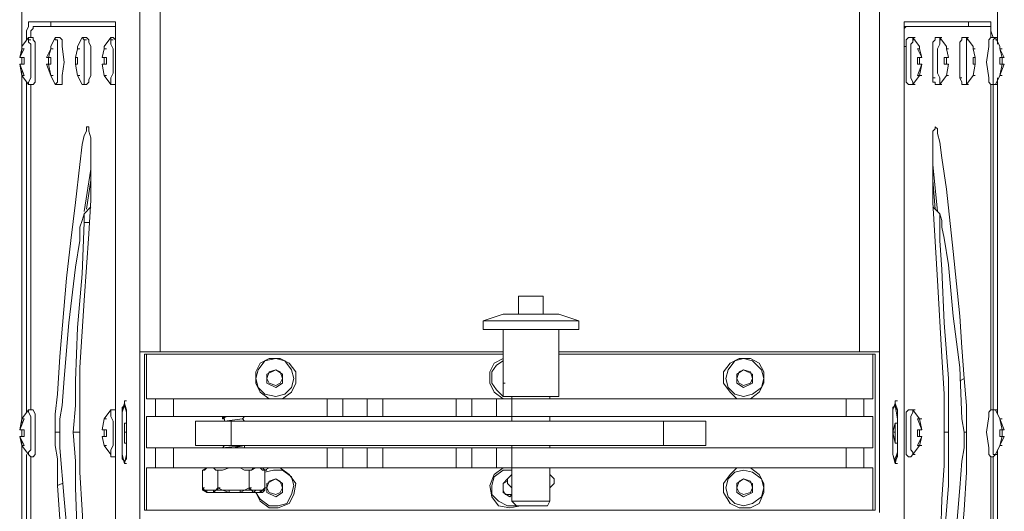
# Model space of a CAD drawing. Units: inches. Extents: x 945 to 2607, y -1518 to 1265.
# Drawn here: x 1683 to 1935, y -1099 to -973 of the extents above; entities that cross this region are included whole.
import ezdxf

# ---------------------------------------------------------------- set-up
doc = ezdxf.new("R2010")
doc.units = ezdxf.units.IN
doc.header["$MEASUREMENT"] = 0
doc.layers.add('_U+56FE_U+5C42 1', color=7, linetype='Continuous')

# ---------------------------------------------------------------- blocks, each defined once
blk = doc.blocks.new('block 7')
at = {"layer": '_U+56FE_U+5C42 1', "color": 7, "lineweight": 5}
for points in [[(139.954, 71.628), (139.954, 125.053)], [(166.539, 125.053), (166.539, 71.628)], [(134.705, 83.058), (134.705, 124.291)], [(134.705, 82.973), (134.705, 124.291)], [(139.192, 71.628), (139.192, 124.291)], [(167.301, 124.291), (167.301, 71.628), (167.301, 65.532)], [(171.789, 83.312), (171.789, 124.291)], [(171.789, 83.312), (171.789, 124.291)], [(134.874, 83.566), (134.874, 83.82), (134.959, 83.989), (134.959, 84.074), (134.959, 84.159)], [(138.176, 84.159), (134.959, 84.159)], [(135.128, 83.989), (135.128, 83.905), (135.043, 83.82), (135.043, 83.566)], [(135.128, 83.989), (138.261, 83.989)], [(135.89, 84.159), (135.805, 84.159), (135.805, 84.074), (135.805, 83.989)], [(138.176, 84.159), (138.261, 84.159), (138.261, 84.074), (138.261, 83.989), (138.261, 83.397)], [(168.233, 83.397), (168.233, 83.735), (168.233, 83.989), (168.233, 84.074), (168.233, 84.159), (168.317, 84.159)], [(168.233, 83.989), (171.535, 83.989)], [(168.317, 83.989), (168.233, 83.905), (168.233, 83.735), (168.233, 83.481)], [(168.317, 84.159), (171.535, 84.159)], [(170.688, 83.989), (170.688, 84.074), (170.688, 84.159), (170.603, 84.159)], [(171.535, 84.159), (171.535, 84.074), (171.535, 83.989), (171.535, 83.82)], [(171.535, 83.566), (171.535, 83.82), (171.535, 83.905), (171.535, 83.989)], [(134.959, 83.566), (134.705, 83.227)], [(134.874, 83.566), (134.874, 83.481)], [(134.959, 83.566), (135.043, 83.566)], [(134.959, 83.566), (135.043, 83.566), (135.128, 83.566), (135.128, 83.481), (135.213, 83.397), (135.213, 83.227), (135.213, 82.635)], [(134.959, 83.566), (134.959, 83.481), (134.959, 83.397), (135.043, 83.312), (135.043, 83.143), (135.043, 82.635)], [(134.959, 83.481), (135.043, 83.481)], [(135.975, 83.566), (135.805, 83.227)], [(135.975, 83.566), (136.059, 83.566)], [(135.975, 83.566), (136.059, 83.566), (136.144, 83.566), (136.229, 83.481), (136.229, 83.397), (136.229, 83.227), (136.313, 82.635)], [(135.975, 83.566), (135.975, 83.481), (136.059, 83.481), (136.059, 83.397), (136.059, 83.312), (136.059, 83.143), (136.059, 82.635)], [(135.975, 83.481), (136.059, 83.481)], [(136.991, 83.566), (136.821, 83.227)], [(136.991, 83.566), (137.075, 83.566)], [(136.991, 83.566), (137.075, 83.566), (137.16, 83.566), (137.245, 83.481), (137.245, 83.397), (137.329, 83.227), (137.329, 82.635)], [(136.991, 83.566), (137.075, 83.481), (137.075, 83.397), (137.075, 83.312), (137.075, 83.143), (137.075, 82.635)], [(137.075, 83.481), (137.16, 83.481)], [(138.091, 83.566), (137.837, 83.227)], [(138.091, 83.566), (138.176, 83.566)], [(138.091, 83.566), (138.176, 83.566), (138.261, 83.481)], [(138.091, 83.566), (138.091, 83.481), (138.091, 83.397), (138.091, 83.312), (138.176, 83.143), (138.176, 82.635)], [(138.091, 83.481), (138.176, 83.481)], [(168.233, 83.481), (168.233, 83.227)], [(168.571, 81.788), (168.487, 81.788), (168.402, 81.788), (168.317, 81.873), (168.317, 81.957), (168.317, 82.042), (168.317, 82.635), (168.317, 83.227), (168.317, 83.397), (168.317, 83.481), (168.402, 83.566), (168.487, 83.566), (168.571, 83.566)], [(168.571, 81.788), (168.571, 81.873), (168.487, 82.042), (168.487, 82.211), (168.487, 82.635), (168.487, 83.143), (168.487, 83.312), (168.571, 83.397), (168.571, 83.481), (168.571, 83.566)], [(168.571, 83.566), (168.656, 83.566)], [(168.825, 83.227), (168.571, 83.566)], [(168.571, 83.481), (168.656, 83.481)], [(169.587, 81.788), (169.503, 81.788), (169.418, 81.788), (169.418, 81.873), (169.333, 81.873), (169.333, 82.042), (169.333, 82.635), (169.333, 83.227), (169.333, 83.397), (169.418, 83.481), (169.418, 83.566), (169.503, 83.566), (169.587, 83.566)], [(169.587, 81.788), (169.587, 81.873), (169.587, 82.042), (169.503, 82.211), (169.503, 82.635), (169.503, 83.143), (169.587, 83.312), (169.587, 83.397), (169.587, 83.481), (169.587, 83.566)], [(169.587, 83.566), (169.672, 83.566)], [(169.841, 83.227), (169.587, 83.566)], [(169.587, 83.481), (169.672, 83.481)], [(170.603, 81.788), (170.519, 81.788), (170.434, 81.788), (170.434, 81.873), (170.349, 82.042), (170.349, 82.635), (170.349, 83.227), (170.349, 83.397), (170.434, 83.481), (170.434, 83.566), (170.519, 83.566), (170.603, 83.566)], [(170.603, 83.566), (170.688, 83.566)], [(170.857, 83.143), (170.857, 83.227), (170.603, 83.566)], [(170.603, 81.788), (170.603, 81.873), (170.603, 82.042), (170.603, 82.211), (170.603, 82.635), (170.603, 83.143), (170.603, 83.312), (170.603, 83.397), (170.603, 83.481), (170.603, 83.566)], [(170.603, 83.481), (170.688, 83.481)], [(171.704, 81.788), (171.619, 81.788), (171.535, 81.788), (171.45, 81.873), (171.45, 81.957), (171.45, 82.042), (171.365, 82.635), (171.45, 83.227), (171.45, 83.397), (171.45, 83.481), (171.535, 83.566), (171.619, 83.566), (171.704, 83.566)], [(171.619, 83.566), (171.535, 83.82)], [(171.704, 81.788), (171.619, 81.788), (171.619, 81.873), (171.619, 82.042), (171.619, 82.211), (171.619, 82.635), (171.619, 83.143), (171.619, 83.312), (171.619, 83.397), (171.619, 83.481), (171.704, 83.566)], [(171.704, 83.566), (171.789, 83.566)], [(171.873, 83.143), (171.873, 83.227), (171.704, 83.566)], [(171.704, 83.481), (171.789, 83.481)], [(134.789, 83.143), (134.62, 82.804)], [(134.705, 83.143), (134.62, 82.804)], [(134.705, 83.227), (134.705, 83.143)], [(134.705, 83.143), (134.789, 83.143)], [(135.805, 83.143), (135.636, 82.804)], [(135.805, 83.143), (135.721, 82.804)], [(135.805, 83.227), (135.805, 83.143)], [(135.805, 83.143), (135.89, 83.143)], [(136.821, 83.143), (136.737, 82.804)], [(136.821, 83.143), (136.737, 82.804)], [(136.821, 83.227), (136.821, 83.143)], [(136.821, 83.143), (136.906, 83.143)], [(137.837, 83.143), (137.753, 82.804)], [(137.837, 83.143), (137.753, 82.804)], [(137.837, 83.227), (137.837, 83.143)], [(137.837, 83.143), (137.922, 83.143)], [(138.261, 53.679), (138.261, 83.397)], [(168.233, 53.679), (168.233, 83.397)], [(168.233, 83.227), (168.317, 83.227)], [(168.233, 53.848), (168.233, 83.227)], [(168.741, 83.143), (168.825, 83.143)], [(168.91, 82.804), (168.741, 83.143)], [(168.825, 83.143), (168.825, 83.227)], [(168.91, 82.804), (168.825, 83.143)], [(169.841, 83.143), (169.841, 83.227)], [(169.841, 83.143), (169.926, 83.143)], [(169.926, 82.804), (169.841, 83.143)], [(169.926, 82.804), (169.841, 83.143)], [(170.857, 83.143), (170.942, 83.143)], [(170.942, 82.804), (170.857, 83.143)], [(170.942, 82.804), (170.857, 83.143)], [(171.873, 83.143), (171.958, 83.143)], [(172.043, 82.804), (171.873, 83.143)], [(171.958, 82.804), (171.873, 83.143)], [(134.62, 82.804), (134.789, 82.804)], [(134.705, 82.55), (134.705, 82.804)], [(134.705, 82.55), (134.705, 82.804)], [(134.705, 82.804), (134.705, 82.55)], [(134.789, 82.804), (134.789, 82.55)], [(135.636, 82.804), (135.805, 82.804)], [(135.721, 82.804), (135.721, 82.55)], [(135.805, 82.804), (135.805, 82.55)], [(136.737, 82.804), (136.821, 82.804)], [(136.737, 82.804), (136.737, 82.55)], [(136.821, 82.804), (136.821, 82.55)], [(137.753, 82.804), (137.922, 82.804)], [(137.837, 82.804), (137.837, 82.55)], [(137.922, 82.804), (137.922, 82.55)], [(168.741, 82.804), (168.91, 82.804)], [(168.741, 82.55), (168.741, 82.804)], [(168.825, 82.55), (168.825, 82.804)], [(169.757, 82.804), (169.926, 82.804)], [(169.757, 82.55), (169.757, 82.804)], [(169.841, 82.55), (169.841, 82.804)], [(170.857, 82.804), (170.942, 82.804)], [(170.857, 82.55), (170.857, 82.804)], [(170.942, 82.55), (170.942, 82.804)], [(171.873, 82.804), (172.043, 82.804)], [(171.873, 82.55), (171.873, 82.804)], [(171.958, 82.55), (171.958, 82.804)], [(134.789, 82.55), (134.62, 82.55)], [(134.62, 82.55), (134.789, 82.127)], [(134.62, 82.55), (134.705, 82.127)], [(135.213, 82.635), (135.213, 82.127), (135.213, 81.957), (135.213, 81.873), (135.128, 81.788), (135.043, 81.788), (134.959, 81.788)], [(135.043, 82.635), (135.043, 82.211), (135.043, 82.042), (134.959, 81.873), (134.959, 81.788)], [(135.805, 82.55), (135.636, 82.55)], [(135.636, 82.55), (135.805, 82.127)], [(135.721, 82.55), (135.805, 82.127)], [(136.313, 82.635), (136.229, 82.127), (136.229, 81.873), (136.229, 81.788), (136.144, 81.788), (136.059, 81.788), (135.975, 81.788)], [(136.059, 82.635), (136.059, 82.211), (136.059, 82.042), (136.059, 81.873), (135.975, 81.788)], [(136.821, 82.55), (136.737, 82.55)], [(136.737, 82.55), (136.821, 82.127)], [(136.737, 82.55), (136.821, 82.127)], [(137.329, 82.635), (137.329, 82.127), (137.245, 81.957), (137.245, 81.873), (137.16, 81.788), (137.075, 81.788), (136.991, 81.788)], [(137.075, 82.635), (137.075, 82.211), (137.075, 82.042), (137.075, 81.873), (137.075, 81.788), (136.991, 81.788)], [(137.922, 82.55), (137.753, 82.55)], [(137.753, 82.55), (137.837, 82.127)], [(137.753, 82.55), (137.837, 82.127)], [(138.176, 82.635), (138.176, 82.211), (138.091, 82.042), (138.091, 81.873), (138.091, 81.788)], [(168.741, 82.55), (168.91, 82.55)], [(168.741, 82.127), (168.91, 82.55)], [(168.825, 82.127), (168.91, 82.55)], [(169.757, 82.55), (169.926, 82.55)], [(169.841, 82.127), (169.926, 82.55)], [(169.841, 82.127), (169.926, 82.55)], [(170.857, 82.55), (170.942, 82.55)], [(170.857, 82.127), (170.942, 82.55)], [(170.857, 82.127), (170.942, 82.55)], [(171.873, 82.55), (172.043, 82.55)], [(171.873, 82.127), (172.043, 82.55)], [(171.873, 82.127), (171.958, 82.55)], [(134.705, 68.919), (134.705, 82.296)], [(134.705, 68.919), (134.705, 82.296)], [(134.789, 82.127), (134.705, 82.127)], [(134.705, 82.127), (134.959, 81.788)], [(135.805, 82.127), (135.89, 82.127)], [(135.805, 82.127), (135.975, 81.788)], [(136.821, 82.127), (136.906, 82.127)], [(136.821, 82.127), (136.991, 81.788)], [(137.837, 82.127), (137.922, 82.127)], [(137.837, 82.127), (138.091, 81.788)], [(168.571, 81.788), (168.825, 82.127)], [(168.825, 82.127), (168.741, 82.127)], [(168.825, 82.127), (168.91, 82.127)], [(169.333, 82.042), (169.418, 82.042)], [(169.587, 81.788), (169.841, 82.127)], [(169.841, 82.127), (169.926, 82.127)], [(169.841, 82.127), (169.926, 82.127)], [(170.349, 82.042), (170.434, 82.042)], [(170.603, 81.788), (170.857, 82.127)], [(170.857, 82.127), (170.942, 82.127)], [(170.857, 82.127), (170.942, 82.127)], [(171.704, 81.788), (171.873, 82.127)], [(171.789, 69.257), (171.789, 82.042)], [(171.789, 69.257), (171.789, 81.957)], [(171.873, 82.127), (171.958, 82.127)], [(134.874, 81.873), (134.874, 69.342)], [(135.043, 69.427), (135.043, 81.788)], [(138.261, 81.788), (138.176, 81.788), (138.091, 81.788)], [(168.571, 81.788), (168.656, 81.788)], [(169.587, 81.788), (169.672, 81.788)], [(170.603, 81.788), (170.688, 81.788)], [(171.535, 81.788), (171.535, 69.427)], [(171.619, 81.788), (171.619, 69.427)], [(171.704, 81.788), (171.789, 81.788)], [(135.975, 68.58), (135.975, 69.257), (136.059, 70.019), (136.144, 71.459), (136.398, 74.422), (136.567, 75.861), (136.737, 77.301), (136.906, 78.74), (136.991, 79.502), (137.075, 79.841), (137.16, 80.01), (137.16, 80.095), (137.16, 80.179), (137.245, 80.179)], [(137.245, 80.179), (137.245, 80.095), (137.245, 80.01), (137.329, 79.756), (137.329, 79.417), (137.329, 78.655)], [(169.333, 58.42), (169.333, 59.69), (169.418, 60.96), (169.587, 63.5), (169.672, 66.04), (169.757, 67.31), (169.757, 68.58), (169.757, 70.019), (169.672, 71.459), (169.503, 74.337), (169.333, 77.301), (169.333, 77.978), (169.333, 78.74), (169.333, 79.417), (169.333, 79.841), (169.333, 80.01), (169.418, 80.095), (169.418, 80.179)], [(169.418, 80.179), (169.503, 80.095), (169.503, 79.925), (169.587, 79.587), (169.672, 78.994), (169.841, 77.809), (170.095, 75.438), (170.349, 72.983), (170.434, 71.797), (170.519, 70.612)], [(137.329, 78.655), (137.329, 77.385), (137.245, 76.115), (137.075, 73.575), (136.906, 71.035), (136.906, 69.85), (136.906, 68.58), (136.906, 67.056), (136.991, 65.617), (137.16, 62.738), (137.329, 59.859), (137.329, 59.097), (137.329, 58.42), (137.329, 57.658), (137.329, 57.319), (137.245, 57.15), (137.245, 57.065), (137.245, 56.981)], [(137.075, 76.962), (137.329, 78.571), (137.329, 78.655)], [(137.329, 78.74), (137.329, 78.655)], [(169.333, 78.74), (169.503, 76.962)], [(137.329, 78.147), (137.16, 77.047)], [(169.418, 77.047), (169.333, 78.147)], [(137.329, 77.131), (137.075, 76.877)], [(169.587, 76.877), (169.333, 77.131)], [(137.075, 76.877), (136.991, 76.623), (136.906, 76.369), (136.906, 75.861), (136.737, 74.845), (136.483, 72.729), (136.313, 70.612), (136.229, 69.596), (136.144, 69.088), (136.144, 68.58)], [(137.075, 76.539), (137.075, 76.708), (137.075, 76.877)], [(170.519, 68.58), (170.434, 69.088), (170.349, 71.035), (170.095, 72.983), (169.926, 74.93), (169.757, 75.946), (169.672, 76.369), (169.672, 76.623), (169.587, 76.877)], [(169.587, 76.877), (169.587, 76.793), (169.587, 76.623), (169.587, 76.369), (169.587, 75.861), (169.672, 74.761), (169.757, 72.729), (169.926, 70.612), (169.926, 69.596), (169.926, 68.58)], [(136.652, 68.58), (136.737, 69.596), (136.737, 70.527), (136.821, 72.559), (136.991, 74.591), (137.075, 76.539)], [(137.075, 76.539), (137.245, 76.539)], [(153.585, 73.745), (154.517, 73.745)], [(153.67, 73.745), (153.585, 73.745)], [(153.67, 73.745), (154.432, 73.745)], [(154.517, 73.745), (154.432, 73.745)], [(152.993, 73.067), (152.231, 72.813)], [(152.993, 73.067), (155.109, 73.067)], [(155.871, 72.813), (155.109, 73.067)], [(152.231, 72.813), (155.871, 72.813)], [(152.231, 72.475), (152.231, 72.813)], [(155.871, 72.475), (155.871, 72.813)], [(152.231, 72.475), (155.871, 72.475)], [(152.993, 69.935), (152.993, 72.475)], [(155.109, 69.935), (155.109, 72.475)], [(139.192, 71.628), (139.192, 65.532), (139.192, 12.785)], [(152.993, 71.628), (139.192, 71.628)], [(139.361, 65.617), (139.361, 71.543)], [(139.361, 71.543), (152.993, 71.543)], [(139.446, 71.543), (139.446, 69.85)], [(155.109, 71.628), (167.301, 71.628)], [(155.109, 71.543), (167.132, 71.543)], [(167.047, 71.543), (167.047, 69.85)], [(167.132, 65.617), (167.132, 71.543)], [(144.611, 69.85), (144.949, 70.104), (145.119, 70.443), (145.119, 70.866), (144.865, 71.205), (144.526, 71.374), (144.103, 71.374), (143.764, 71.205), (143.595, 70.866), (143.595, 70.443), (143.764, 70.104), (144.103, 69.85)], [(144.357, 69.935), (144.695, 70.019), (144.949, 70.273), (145.034, 70.612), (144.949, 70.951), (144.695, 71.289), (144.357, 71.374), (143.933, 71.289), (143.679, 70.951), (143.595, 70.612), (143.679, 70.273), (143.933, 70.019), (144.357, 69.935)], [(152.993, 71.374), (152.654, 71.205), (152.485, 70.866), (152.485, 70.443), (152.654, 70.104), (152.993, 69.85)], [(152.993, 71.289), (152.739, 71.12), (152.569, 70.866), (152.569, 70.443), (152.739, 70.189), (152.993, 69.935), (153.331, 69.935)], [(162.391, 69.85), (162.729, 70.104), (162.899, 70.443), (162.899, 70.866), (162.729, 71.205), (162.391, 71.374), (161.967, 71.374), (161.629, 71.205), (161.375, 70.866), (161.375, 70.443), (161.629, 70.104), (161.883, 69.85)], [(162.137, 69.935), (162.475, 70.019), (162.814, 70.273), (162.899, 70.612), (162.814, 70.951), (162.475, 71.289), (162.137, 71.374), (161.798, 71.289), (161.544, 70.951), (161.459, 70.612), (161.544, 70.273), (161.798, 70.019), (162.137, 69.935)], [(144.357, 70.951), (144.018, 70.781)], [(144.357, 70.358), (144.526, 70.443), (144.611, 70.612), (144.526, 70.866), (144.357, 70.951), (144.103, 70.866), (144.018, 70.612), (144.103, 70.443), (144.357, 70.358)], [(144.018, 70.781), (144.018, 70.443)], [(144.611, 70.781), (144.357, 70.951)], [(144.611, 70.443), (144.611, 70.781)], [(152.993, 70.866), (152.993, 70.781)], [(152.993, 70.781), (152.993, 70.443)], [(152.993, 70.781), (152.993, 70.612), (152.993, 70.443)], [(162.137, 70.951), (161.883, 70.781)], [(162.137, 70.358), (162.391, 70.443), (162.475, 70.612), (162.391, 70.866), (162.137, 70.951), (161.967, 70.866), (161.883, 70.612), (161.967, 70.443), (162.137, 70.358)], [(161.883, 70.781), (161.883, 70.443)], [(162.475, 70.781), (162.137, 70.951)], [(162.475, 70.443), (162.475, 70.781)], [(144.018, 70.443), (144.357, 70.273)], [(144.357, 70.273), (144.611, 70.443)], [(152.993, 70.443), (153.077, 70.443)], [(161.883, 70.443), (162.137, 70.273)], [(162.137, 70.273), (162.475, 70.443)], [(170.519, 70.612), (170.349, 70.527)], [(170.519, 70.612), (170.603, 69.596), (170.603, 69.088), (170.603, 68.58)], [(138.599, 67.395), (138.599, 67.479), (138.515, 67.564), (138.515, 68.072), (138.515, 68.58), (138.515, 69.088), (138.515, 69.342), (138.599, 69.596), (138.599, 69.681), (138.599, 69.765)], [(138.599, 67.395), (138.515, 67.733), (138.515, 67.987), (138.515, 68.58), (138.515, 69.088), (138.515, 69.427), (138.599, 69.681), (138.599, 69.765)], [(138.599, 69.765), (138.684, 69.765)], [(138.599, 69.765), (138.599, 69.681), (138.684, 69.427), (138.684, 69.088), (138.684, 68.58), (138.684, 67.987), (138.684, 67.733), (138.599, 67.395)], [(139.446, 69.85), (167.047, 69.85)], [(139.785, 69.85), (139.785, 69.173)], [(140.462, 69.85), (140.462, 69.173)], [(146.304, 69.173), (146.304, 69.85)], [(146.897, 69.173), (146.897, 69.85)], [(147.828, 69.173), (147.828, 69.85)], [(148.421, 69.173), (148.421, 69.85)], [(151.215, 69.173), (151.215, 69.85)], [(151.807, 69.173), (151.807, 69.85)], [(152.739, 69.85), (152.739, 69.173)], [(152.993, 69.935), (155.109, 69.935)], [(153.331, 69.85), (153.331, 69.935)], [(153.331, 69.85), (153.331, 69.173)], [(154.771, 69.85), (154.771, 69.935)], [(166.031, 69.173), (166.031, 69.85)], [(166.709, 69.173), (166.709, 69.85)], [(167.894, 67.395), (167.809, 67.733), (167.809, 67.987), (167.809, 68.58), (167.809, 69.088), (167.809, 69.427), (167.894, 69.681), (167.894, 69.765)], [(167.894, 69.765), (167.979, 69.765)], [(167.894, 69.765), (167.894, 69.681), (167.894, 69.596), (167.979, 69.088), (167.979, 68.58)], [(167.894, 69.765), (167.894, 69.681), (167.979, 69.427), (167.979, 69.088), (167.979, 68.58), (167.979, 67.987), (167.979, 67.733), (167.894, 67.395)], [(134.959, 69.427), (134.705, 69.088)], [(134.959, 69.427), (135.043, 69.427)], [(134.959, 69.427), (135.043, 69.427)], [(134.959, 69.427), (135.043, 69.427), (135.128, 69.427), (135.213, 69.257), (135.213, 69.173), (135.213, 68.58)], [(134.959, 69.427), (134.959, 69.342), (135.043, 69.173), (135.043, 69.003), (135.043, 68.58)], [(138.091, 69.427), (137.837, 69.088)], [(138.091, 69.427), (138.176, 69.427)], [(138.091, 69.427), (138.176, 69.427)], [(138.091, 69.427), (138.176, 69.427), (138.261, 69.427)], [(138.091, 69.427), (138.091, 69.342), (138.091, 69.173), (138.176, 69.003), (138.176, 68.58)], [(168.571, 67.733), (168.487, 67.649), (168.402, 67.649), (168.317, 67.733), (168.317, 67.818), (168.317, 67.987), (168.317, 68.58), (168.317, 69.173), (168.317, 69.257), (168.317, 69.342), (168.402, 69.427), (168.487, 69.427), (168.571, 69.427)], [(168.571, 67.733), (168.571, 67.818), (168.487, 67.903), (168.487, 68.072), (168.487, 68.58), (168.487, 69.003), (168.487, 69.173), (168.571, 69.342), (168.571, 69.427)], [(168.571, 69.427), (168.656, 69.427)], [(168.571, 69.427), (168.656, 69.427)], [(168.825, 69.088), (168.571, 69.427)], [(171.704, 67.733), (171.619, 67.649), (171.535, 67.649), (171.45, 67.733), (171.45, 67.818), (171.45, 67.987), (171.365, 68.58), (171.45, 69.173), (171.45, 69.257), (171.45, 69.342), (171.535, 69.427), (171.619, 69.427), (171.704, 69.427)], [(171.704, 67.733), (171.619, 67.733), (171.619, 67.818), (171.619, 67.903), (171.619, 68.072), (171.619, 68.58), (171.619, 69.003), (171.619, 69.173), (171.619, 69.342), (171.619, 69.427), (171.704, 69.427)], [(171.704, 69.427), (171.789, 69.427)], [(171.704, 69.427), (171.789, 69.427)], [(171.873, 69.088), (171.704, 69.427)], [(134.789, 69.088), (134.62, 68.665)], [(134.705, 69.088), (134.62, 68.665)], [(134.705, 69.088), (134.789, 69.088)], [(134.705, 69.088), (134.789, 69.088)], [(137.837, 69.088), (137.753, 68.665)], [(137.837, 69.088), (137.753, 68.665)], [(137.837, 69.088), (137.922, 69.088)], [(137.837, 69.088), (137.922, 69.088)], [(138.599, 68.157), (138.599, 68.58), (138.599, 68.919)], [(138.599, 68.919), (138.599, 68.58), (138.599, 68.157)], [(138.599, 68.919), (138.684, 68.919)], [(139.446, 69.173), (139.446, 67.987)], [(139.446, 69.173), (167.047, 69.173)], [(141.309, 69.003), (141.309, 68.072)], [(160.697, 69.003), (141.309, 69.003)], [(142.325, 69.173), (142.325, 69.088)], [(142.409, 69.173), (142.325, 69.088)], [(142.325, 69.088), (142.494, 69.173), (142.663, 69.173)], [(142.325, 69.088), (142.409, 69.088)], [(142.325, 69.088), (142.409, 69.088)], [(142.325, 69.088), (142.409, 69.088), (142.409, 69.003)], [(142.325, 69.088), (142.409, 69.088)], [(142.325, 69.088), (142.409, 69.088)], [(142.409, 69.003), (143.087, 69.088)], [(142.409, 69.003), (142.494, 69.003)], [(142.663, 69.003), (142.663, 68.072)], [(142.663, 69.003), (143.171, 69.003)], [(142.917, 69.003), (143.171, 69.003)], [(143.087, 69.088), (143.171, 69.173)], [(143.171, 69.003), (143.087, 69.088)], [(143.171, 69.003), (143.256, 69.003)], [(143.171, 69.003), (143.256, 69.003)], [(143.171, 69.003), (143.256, 69.003)], [(143.171, 69.003), (143.256, 69.003)], [(143.171, 69.003), (143.256, 69.003)], [(153.331, 69.003), (153.331, 69.173)], [(154.771, 69.003), (154.771, 69.173)], [(159.089, 69.003), (159.089, 68.072)], [(160.697, 69.003), (160.697, 68.072)], [(167.047, 69.173), (167.047, 67.987)], [(167.894, 68.919), (167.809, 68.58)], [(167.894, 68.919), (167.979, 68.919)], [(167.894, 68.58), (167.894, 68.919)], [(168.741, 69.088), (168.825, 69.088)], [(168.91, 68.665), (168.741, 69.088)], [(168.91, 68.665), (168.825, 69.088)], [(168.825, 69.088), (168.91, 69.088)], [(171.873, 69.088), (171.958, 69.088)], [(172.043, 68.665), (171.873, 69.088)], [(171.958, 68.665), (171.873, 69.088)], [(171.873, 69.088), (171.958, 69.088)], [(134.62, 68.665), (134.789, 68.665)], [(134.705, 68.411), (134.705, 68.665)], [(134.705, 68.411), (134.705, 68.665)], [(134.705, 68.665), (134.705, 68.58)], [(134.705, 68.58), (134.705, 68.411)], [(134.789, 68.665), (134.789, 68.58)], [(134.789, 68.58), (134.789, 68.411)], [(135.213, 68.58), (135.213, 67.987), (135.213, 67.818), (135.213, 67.733), (135.128, 67.649), (135.043, 67.649), (134.959, 67.733)], [(135.043, 68.58), (135.043, 68.072), (135.043, 67.903), (134.959, 67.818), (134.959, 67.733)], [(135.975, 68.58), (136.144, 68.58)], [(136.059, 66.548), (136.059, 67.564), (135.975, 68.072), (135.975, 68.58)], [(136.144, 68.58), (136.144, 67.987), (136.313, 66.04), (136.483, 64.093), (136.737, 62.145), (136.906, 61.214), (136.991, 60.706), (136.991, 60.452), (137.075, 60.198)], [(136.652, 68.58), (136.906, 68.58)], [(137.075, 60.198), (137.075, 60.367), (137.075, 60.452), (137.075, 60.706), (136.991, 61.299), (136.991, 62.315), (136.821, 64.347), (136.737, 66.463), (136.737, 67.479), (136.652, 68.58)], [(137.753, 68.665), (137.922, 68.665)], [(137.837, 68.665), (137.837, 68.58)], [(137.837, 68.58), (137.837, 68.411)], [(137.922, 68.665), (137.922, 68.58)], [(137.922, 68.58), (137.922, 68.411)], [(138.176, 68.58), (138.176, 68.072), (138.091, 67.903), (138.091, 67.818), (138.091, 67.733)], [(138.515, 68.665), (138.515, 68.58)], [(138.599, 68.58), (138.684, 68.58)], [(167.894, 68.58), (167.809, 68.58)], [(167.809, 68.58), (167.894, 68.157)], [(167.894, 68.157), (167.894, 68.58)], [(167.979, 68.58), (167.979, 68.072), (167.979, 67.818), (167.894, 67.564), (167.894, 67.479), (167.894, 67.395)], [(167.979, 68.411), (167.979, 68.58)], [(168.741, 68.665), (168.91, 68.665)], [(168.741, 68.58), (168.741, 68.665)], [(168.741, 68.411), (168.741, 68.58)], [(168.825, 68.58), (168.825, 68.665)], [(168.825, 68.411), (168.825, 68.58)], [(169.587, 60.198), (169.672, 60.452), (169.672, 60.706), (169.757, 61.214), (169.926, 62.315), (170.18, 64.347), (170.349, 66.463), (170.434, 67.479), (170.519, 67.987), (170.519, 68.58)], [(169.926, 68.58), (169.926, 67.564), (169.926, 66.548), (169.757, 64.516), (169.672, 62.569), (169.587, 60.537)], [(169.926, 68.58), (169.757, 68.58)], [(170.603, 68.58), (170.519, 68.58)], [(171.873, 68.665), (172.043, 68.665)], [(171.873, 68.58), (171.873, 68.665)], [(171.873, 68.411), (171.873, 68.58)], [(171.958, 68.58), (171.958, 68.665)], [(171.958, 68.411), (171.958, 68.58)], [(134.789, 68.411), (134.62, 68.411)], [(134.62, 68.411), (134.789, 68.072)], [(134.62, 68.411), (134.705, 68.072)], [(134.705, 54.779), (134.705, 68.241)], [(134.705, 54.779), (134.705, 68.241)], [(137.922, 68.411), (137.753, 68.411)], [(137.753, 68.411), (137.837, 68.072)], [(137.753, 68.411), (137.837, 68.072)], [(138.599, 68.157), (138.684, 68.157)], [(167.894, 68.157), (167.979, 68.157)], [(168.741, 68.411), (168.91, 68.411)], [(168.741, 68.072), (168.91, 68.411)], [(168.825, 68.072), (168.91, 68.411)], [(171.873, 68.411), (172.043, 68.411)], [(171.873, 68.072), (172.043, 68.411)], [(171.873, 68.072), (171.958, 68.411)], [(134.789, 68.072), (134.705, 68.072)], [(134.705, 68.072), (134.959, 67.733)], [(137.837, 68.072), (137.922, 68.072)], [(137.837, 68.072), (138.091, 67.733)], [(139.446, 67.987), (167.047, 67.987)], [(139.785, 67.987), (139.785, 67.225)], [(140.462, 67.987), (140.462, 67.225)], [(160.697, 68.072), (141.309, 68.072)], [(142.409, 68.072), (142.325, 67.987)], [(142.325, 68.072), (142.409, 68.072)], [(142.325, 67.987), (142.494, 67.987), (142.748, 67.987), (143.171, 68.072)], [(142.325, 67.987), (143.171, 68.072)], [(142.325, 67.987), (142.409, 67.987)], [(142.325, 67.987), (142.409, 67.987)], [(142.325, 67.987), (142.409, 67.987)], [(142.325, 67.987), (142.409, 67.987)], [(142.325, 67.987), (142.409, 67.987)], [(142.325, 67.987), (142.409, 67.987)], [(142.409, 68.072), (142.663, 68.072), (142.917, 68.072)], [(143.002, 67.987), (143.087, 67.987)], [(143.087, 67.987), (143.171, 67.987), (143.171, 68.072)], [(143.087, 67.987), (143.171, 67.987)], [(143.171, 68.072), (143.256, 68.072)], [(143.171, 68.072), (143.256, 68.072)], [(143.171, 68.072), (143.256, 68.072)], [(143.171, 68.072), (143.256, 68.072)], [(143.171, 68.072), (143.256, 68.072)], [(143.171, 68.072), (143.256, 68.072)], [(146.304, 67.225), (146.304, 67.987)], [(146.897, 67.225), (146.897, 67.987)], [(147.828, 67.225), (147.828, 67.987)], [(148.421, 67.225), (148.421, 67.987)], [(151.215, 67.225), (151.215, 67.987)], [(151.807, 67.225), (151.807, 67.987)], [(152.739, 67.987), (152.739, 67.225)], [(153.331, 67.987), (153.331, 68.072)], [(153.331, 67.987), (153.331, 67.225)], [(154.771, 67.987), (154.771, 68.072)], [(166.031, 67.225), (166.031, 67.987)], [(166.709, 67.225), (166.709, 67.987)], [(168.571, 67.733), (168.825, 68.072)], [(168.825, 68.072), (168.741, 68.072)], [(168.825, 68.072), (168.91, 68.072)], [(171.704, 67.733), (171.873, 68.072)], [(171.789, 55.118), (171.789, 67.903)], [(171.789, 55.118), (171.789, 67.903)], [(171.873, 68.072), (171.958, 68.072)], [(171.873, 68.072), (171.958, 68.072)], [(134.874, 67.733), (134.874, 55.203)], [(135.043, 55.287), (135.043, 67.649)], [(138.261, 67.733), (138.261, 67.649), (138.176, 67.649), (138.091, 67.649), (138.091, 67.733)], [(138.599, 67.395), (138.684, 67.395)], [(167.894, 67.395), (167.979, 67.395)], [(168.571, 67.733), (168.656, 67.733)], [(171.535, 67.649), (171.535, 55.287)], [(171.619, 67.649), (171.619, 55.287)], [(171.704, 67.733), (171.789, 67.733)], [(139.446, 67.225), (139.446, 65.617)], [(139.446, 67.225), (167.047, 67.225)], [(141.563, 67.141), (141.732, 67.225)], [(141.732, 67.225), (141.647, 67.141), (141.563, 67.141)], [(141.732, 67.225), (141.647, 67.141), (141.563, 67.141)], [(141.563, 67.141), (141.647, 67.141)], [(141.563, 67.141), (141.647, 67.141)], [(141.563, 67.141), (141.647, 67.141)], [(141.986, 67.225), (141.732, 67.225)], [(141.732, 67.225), (141.817, 67.225)], [(141.732, 67.225), (141.817, 67.225)], [(141.732, 67.225), (141.817, 67.225)], [(141.986, 67.225), (142.579, 67.225)], [(142.579, 67.225), (142.325, 67.141), (142.155, 67.141), (142.071, 67.141), (141.986, 67.225)], [(142.155, 67.141), (142.071, 67.141), (141.986, 67.225)], [(141.986, 67.225), (142.071, 67.225)], [(142.579, 67.225), (142.325, 67.141), (142.155, 67.141)], [(142.155, 67.141), (142.24, 67.141)], [(142.155, 67.141), (142.24, 67.141)], [(142.155, 67.141), (142.24, 67.141)], [(142.579, 67.225), (142.663, 67.225)], [(142.579, 67.225), (142.663, 67.225)], [(143.002, 67.225), (142.579, 67.225)], [(143.002, 67.225), (143.087, 67.225)], [(143.002, 67.225), (143.087, 67.225)], [(143.002, 67.225), (143.51, 67.225)], [(143.595, 67.225), (143.425, 67.141), (143.341, 67.141), (143.171, 67.141), (143.002, 67.225)], [(143.51, 67.225), (143.425, 67.141), (143.341, 67.141), (143.171, 67.141), (143.002, 67.225)], [(143.341, 67.141), (143.425, 67.141)], [(143.341, 67.141), (143.425, 67.141)], [(143.341, 67.141), (143.425, 67.141)], [(143.51, 67.225), (143.595, 67.225)], [(143.764, 67.225), (143.595, 67.225)], [(143.595, 66.294), (143.764, 65.955), (144.103, 65.701), (144.441, 65.701), (144.865, 65.871), (145.034, 66.209), (145.119, 66.633), (144.865, 66.971), (144.526, 67.225)], [(143.595, 66.294), (143.764, 66.04), (144.103, 65.786), (144.441, 65.786), (144.78, 65.871), (144.949, 66.209), (145.034, 66.548), (144.949, 66.887), (144.611, 67.141), (144.272, 67.141), (143.933, 67.056)], [(143.764, 67.225), (143.849, 67.225)], [(143.933, 67.141), (143.849, 67.141), (143.764, 67.225)], [(143.933, 67.141), (143.849, 67.141), (143.764, 67.225)], [(143.764, 67.225), (143.849, 67.225)], [(143.933, 67.141), (143.849, 67.225)], [(144.103, 67.225), (143.933, 67.141)], [(143.933, 67.141), (144.018, 67.141)], [(143.933, 67.141), (144.018, 67.141)], [(143.933, 67.141), (144.018, 67.141)], [(152.993, 67.225), (152.654, 66.971), (152.485, 66.548), (152.569, 66.125), (152.823, 65.786), (153.247, 65.701), (153.67, 65.786)], [(153.331, 67.141), (152.993, 67.141), (152.654, 66.887), (152.569, 66.548), (152.569, 66.209), (152.823, 65.955), (153.162, 65.786), (153.501, 65.786)], [(153.331, 66.971), (153.331, 67.225)], [(154.771, 66.971), (154.771, 67.225)], [(161.883, 67.225), (161.629, 66.971), (161.375, 66.633), (161.375, 66.294), (161.629, 65.871), (161.967, 65.701), (162.391, 65.701), (162.729, 65.871), (162.899, 66.294), (162.899, 66.633), (162.729, 66.971), (162.391, 67.225)], [(162.137, 65.786), (162.475, 65.871), (162.814, 66.125), (162.899, 66.463), (162.814, 66.802), (162.475, 67.056), (162.137, 67.141), (161.798, 67.056), (161.544, 66.802), (161.459, 66.463), (161.544, 66.125), (161.798, 65.871), (162.137, 65.786)], [(167.047, 67.225), (167.047, 65.617)], [(136.059, 66.548), (136.229, 66.633)], [(144.357, 66.802), (144.018, 66.633)], [(144.357, 66.209), (144.526, 66.294), (144.611, 66.463), (144.526, 66.717), (144.357, 66.802), (144.103, 66.717), (144.018, 66.463), (144.103, 66.294), (144.357, 66.209)], [(144.018, 66.633), (144.018, 66.294)], [(144.611, 66.633), (144.357, 66.802)], [(144.611, 66.294), (144.611, 66.633)], [(153.162, 66.802), (152.993, 66.633)], [(153.162, 66.717), (152.993, 66.633), (152.993, 66.379), (153.077, 66.209), (153.331, 66.209)], [(152.993, 66.633), (152.993, 66.294)], [(153.331, 66.971), (153.162, 66.802), (153.162, 66.633), (153.331, 66.463)], [(153.331, 66.463), (153.331, 66.548), (153.331, 66.717), (153.331, 66.802), (153.331, 66.971)], [(154.771, 66.463), (154.94, 66.633), (154.94, 66.802), (154.771, 66.971)], [(154.771, 66.971), (154.771, 66.802), (154.771, 66.717), (154.771, 66.548), (154.771, 66.463)], [(162.137, 66.802), (161.883, 66.633)], [(162.137, 66.209), (162.391, 66.294), (162.475, 66.463), (162.391, 66.717), (162.137, 66.802), (161.967, 66.717), (161.883, 66.463), (161.967, 66.294), (162.137, 66.209)], [(161.883, 66.633), (161.883, 66.294)], [(162.475, 66.633), (162.137, 66.802)], [(162.475, 66.294), (162.475, 66.633)], [(137.245, 56.981), (137.16, 56.981), (137.16, 57.065), (137.075, 57.235), (137.075, 57.489), (136.906, 58.081), (136.821, 59.267), (136.483, 61.722), (136.313, 64.093), (136.144, 65.278), (136.059, 66.548)], [(141.563, 66.463), (141.647, 66.463)], [(141.563, 66.463), (141.647, 66.463)], [(141.732, 66.379), (141.647, 66.379), (141.563, 66.463)], [(141.732, 66.294), (141.647, 66.379), (141.563, 66.379), (141.563, 66.463)], [(141.732, 66.294), (141.563, 66.379)], [(141.986, 66.379), (141.732, 66.379)], [(141.732, 66.379), (141.817, 66.379)], [(141.732, 66.379), (141.732, 66.294), (141.817, 66.294)], [(141.732, 66.294), (141.732, 66.379)], [(141.732, 66.294), (143.764, 66.294)], [(141.817, 66.294), (141.732, 66.294)], [(142.155, 66.463), (142.071, 66.379), (141.986, 66.379)], [(142.155, 66.379), (142.071, 66.379), (141.986, 66.294)], [(142.579, 66.294), (141.986, 66.294)], [(141.986, 66.294), (142.071, 66.294)], [(142.155, 66.379), (142.155, 66.463)], [(142.155, 66.463), (142.24, 66.463)], [(142.579, 66.379), (142.325, 66.379), (142.155, 66.463)], [(142.155, 66.379), (142.155, 66.463)], [(142.579, 66.294), (142.325, 66.379), (142.155, 66.379)], [(142.579, 66.294), (142.579, 66.379)], [(142.579, 66.294), (142.579, 66.379)], [(143.002, 66.379), (142.579, 66.379)], [(142.579, 66.294), (142.663, 66.294)], [(143.341, 66.463), (143.171, 66.379), (143.002, 66.379)], [(143.002, 66.294), (143.002, 66.379)], [(143.002, 66.294), (143.002, 66.379)], [(143.51, 66.294), (143.425, 66.379), (143.341, 66.379), (143.171, 66.379), (143.002, 66.294)], [(143.51, 66.294), (143.002, 66.294)], [(143.002, 66.294), (143.087, 66.294)], [(143.341, 66.463), (143.425, 66.463)], [(143.341, 66.379), (143.341, 66.463)], [(143.595, 66.379), (143.425, 66.379), (143.341, 66.463)], [(143.341, 66.379), (143.341, 66.463)], [(143.51, 66.294), (143.595, 66.379)], [(143.51, 66.294), (143.595, 66.379)], [(143.51, 66.294), (143.595, 66.294)], [(143.764, 66.379), (143.595, 66.379)], [(143.933, 66.463), (143.849, 66.379), (143.764, 66.379)], [(143.764, 66.379), (143.849, 66.379)], [(143.764, 66.294), (143.764, 66.379)], [(143.933, 66.379), (143.849, 66.379), (143.764, 66.294)], [(143.764, 66.294), (143.764, 66.379)], [(143.849, 66.294), (143.764, 66.294)], [(143.764, 66.294), (143.849, 66.294)], [(143.849, 66.294), (143.933, 66.379)], [(143.933, 66.463), (144.018, 66.463)], [(143.933, 66.463), (144.018, 66.463)], [(143.933, 66.379), (143.933, 66.463)], [(144.018, 66.294), (144.357, 66.125)], [(144.357, 66.125), (144.611, 66.294)], [(152.993, 66.294), (153.247, 66.125)], [(153.331, 65.955), (153.331, 66.463)], [(154.771, 65.955), (154.771, 66.463)], [(161.883, 66.294), (162.137, 66.125)], [(162.137, 66.125), (162.475, 66.294)], [(153.247, 66.125), (153.331, 66.209)], [(153.331, 65.955), (154.771, 65.955)], [(153.501, 65.786), (153.331, 65.955)], [(154.686, 65.786), (154.771, 65.955)], [(139.361, 65.617), (167.132, 65.617)], [(153.501, 65.786), (154.686, 65.786)]]:
    blk.add_lwpolyline(points, dxfattribs=at)
for points, knots in [([(153.585, 73.067), (153.585, 73.067), (153.585, 73.745), (153.585, 73.745), (153.585, 73.745), (153.585, 73.067), (153.585, 73.067)], [0, 0, 0, 0, 1, 1, 1, 2, 2, 2, 2]), ([(154.517, 73.067), (154.517, 73.067), (154.517, 73.745), (154.517, 73.745), (154.517, 73.745), (154.517, 73.067), (154.517, 73.067)], [0, 0, 0, 0, 1, 1, 1, 2, 2, 2, 2]), ([(138.515, 68.665), (138.515, 68.665), (138.515, 69.173), (138.515, 69.173), (138.515, 69.173), (138.515, 69.511), (138.515, 69.511), (138.515, 69.511), (138.599, 69.596), (138.599, 69.596), (138.599, 69.596), (138.599, 69.681), (138.599, 69.681), (138.599, 69.681), (138.599, 69.596), (138.599, 69.596), (138.599, 69.596), (138.684, 69.342), (138.684, 69.342), (138.684, 69.342), (138.684, 69.088), (138.684, 69.088), (138.684, 69.088), (138.684, 68.58), (138.684, 68.58), (138.684, 68.58), (138.684, 67.987), (138.684, 67.987), (138.684, 67.987), (138.684, 67.733), (138.684, 67.733), (138.684, 67.733), (138.684, 67.564), (138.684, 67.564), (138.684, 67.564), (138.599, 67.479), (138.599, 67.479), (138.599, 67.479), (138.599, 67.395), (138.599, 67.395), (138.599, 67.395), (138.599, 67.479), (138.599, 67.479), (138.599, 67.479), (138.515, 67.564), (138.515, 67.564), (138.515, 67.564), (138.515, 67.733), (138.515, 67.733), (138.515, 67.733), (138.515, 67.987), (138.515, 67.987), (138.515, 67.987), (138.515, 68.58), (138.515, 68.58)], [0, 0, 0, 0, 1, 1, 1, 2, 2, 2, 3, 3, 3, 4, 4, 4, 5, 5, 5, 6, 6, 6, 7, 7, 7, 8, 8, 8, 9, 9, 9, 10, 10, 10, 11, 11, 11, 12, 12, 12, 13, 13, 13, 14, 14, 14, 15, 15, 15, 16, 16, 16, 17, 17, 17, 18, 18, 18, 18]), ([(167.979, 68.411), (167.979, 68.411), (167.979, 67.903), (167.979, 67.903), (167.979, 67.903), (167.979, 67.649), (167.979, 67.649), (167.979, 67.649), (167.894, 67.479), (167.894, 67.479), (167.894, 67.479), (167.894, 67.395), (167.894, 67.395), (167.894, 67.395), (167.894, 67.479), (167.894, 67.479), (167.894, 67.479), (167.809, 67.733), (167.809, 67.733), (167.809, 67.733), (167.809, 67.987), (167.809, 67.987), (167.809, 67.987), (167.809, 68.58), (167.809, 68.58), (167.809, 68.58), (167.809, 69.088), (167.809, 69.088), (167.809, 69.088), (167.809, 69.427), (167.809, 69.427), (167.809, 69.427), (167.809, 69.511), (167.809, 69.511), (167.809, 69.511), (167.894, 69.596), (167.894, 69.596), (167.894, 69.596), (167.894, 69.681), (167.894, 69.681), (167.894, 69.681), (167.894, 69.596), (167.894, 69.596), (167.894, 69.596), (167.894, 69.511), (167.894, 69.511), (167.894, 69.511), (167.979, 69.427), (167.979, 69.427), (167.979, 69.427), (167.979, 69.088), (167.979, 69.088), (167.979, 69.088), (167.979, 68.58), (167.979, 68.58)], [0, 0, 0, 0, 1, 1, 1, 2, 2, 2, 3, 3, 3, 4, 4, 4, 5, 5, 5, 6, 6, 6, 7, 7, 7, 8, 8, 8, 9, 9, 9, 10, 10, 10, 11, 11, 11, 12, 12, 12, 13, 13, 13, 14, 14, 14, 15, 15, 15, 16, 16, 16, 17, 17, 17, 18, 18, 18, 18]), ([(170.603, 68.58), (170.603, 68.58), (170.603, 67.818), (170.603, 67.818), (170.603, 67.818), (170.603, 67.056), (170.603, 67.056), (170.603, 67.056), (170.519, 65.617), (170.519, 65.617), (170.519, 65.617), (170.265, 62.738), (170.265, 62.738), (170.265, 62.738), (170.095, 61.214), (170.095, 61.214), (170.095, 61.214), (169.926, 59.775), (169.926, 59.775), (169.926, 59.775), (169.757, 58.335), (169.757, 58.335), (169.757, 58.335), (169.587, 57.573), (169.587, 57.573), (169.587, 57.573), (169.587, 57.235), (169.587, 57.235), (169.587, 57.235), (169.503, 57.065), (169.503, 57.065), (169.503, 57.065), (169.503, 56.981), (169.503, 56.981), (169.503, 56.981), (169.418, 56.981), (169.418, 56.981), (169.418, 56.981), (169.418, 56.896), (169.418, 56.896), (169.418, 56.896), (169.418, 56.981), (169.418, 56.981)], [0, 0, 0, 0, 1, 1, 1, 2, 2, 2, 3, 3, 3, 4, 4, 4, 5, 5, 5, 6, 6, 6, 7, 7, 7, 8, 8, 8, 9, 9, 9, 10, 10, 10, 11, 11, 11, 12, 12, 12, 13, 13, 13, 14, 14, 14, 14]), ([(141.563, 66.463), (141.563, 66.463), (141.563, 67.141), (141.563, 67.141), (141.563, 67.141), (141.563, 66.463), (141.563, 66.463)], [0, 0, 0, 0, 1, 1, 1, 2, 2, 2, 2]), ([(142.155, 66.463), (142.155, 66.463), (142.155, 67.141), (142.155, 67.141), (142.155, 67.141), (142.155, 66.463), (142.155, 66.463)], [0, 0, 0, 0, 1, 1, 1, 2, 2, 2, 2]), ([(143.341, 66.463), (143.341, 66.463), (143.341, 67.141), (143.341, 67.141), (143.341, 67.141), (143.341, 66.463), (143.341, 66.463)], [0, 0, 0, 0, 1, 1, 1, 2, 2, 2, 2]), ([(143.595, 67.225), (143.595, 67.225), (143.51, 67.225), (143.51, 67.225), (143.51, 67.225), (143.595, 67.225), (143.595, 67.225)], [0, 0, 0, 0, 1, 1, 1, 2, 2, 2, 2]), ([(143.933, 66.463), (143.933, 66.463), (143.933, 67.141), (143.933, 67.141), (143.933, 67.141), (143.933, 66.463), (143.933, 66.463)], [0, 0, 0, 0, 1, 1, 1, 2, 2, 2, 2]), ([(141.986, 66.294), (141.986, 66.294), (141.986, 66.379), (141.986, 66.379), (141.986, 66.379), (141.986, 66.294), (141.986, 66.294)], [0, 0, 0, 0, 1, 1, 1, 2, 2, 2, 2])]:
    blk.add_open_spline(points, degree=3, knots=knots, dxfattribs=at)

msp = doc.modelspace()

# ---------------------------------------------------------------- block references
at = {"layer": '_U+56FE_U+5C42 1', "xscale": 6.728918288379646, "yscale": 6.728918288379646, "zscale": 6.728918288379795}
msp.add_blockref('block 7', (777.35, -1539.99), dxfattribs=at)

doc.saveas('drawing.dxf')
